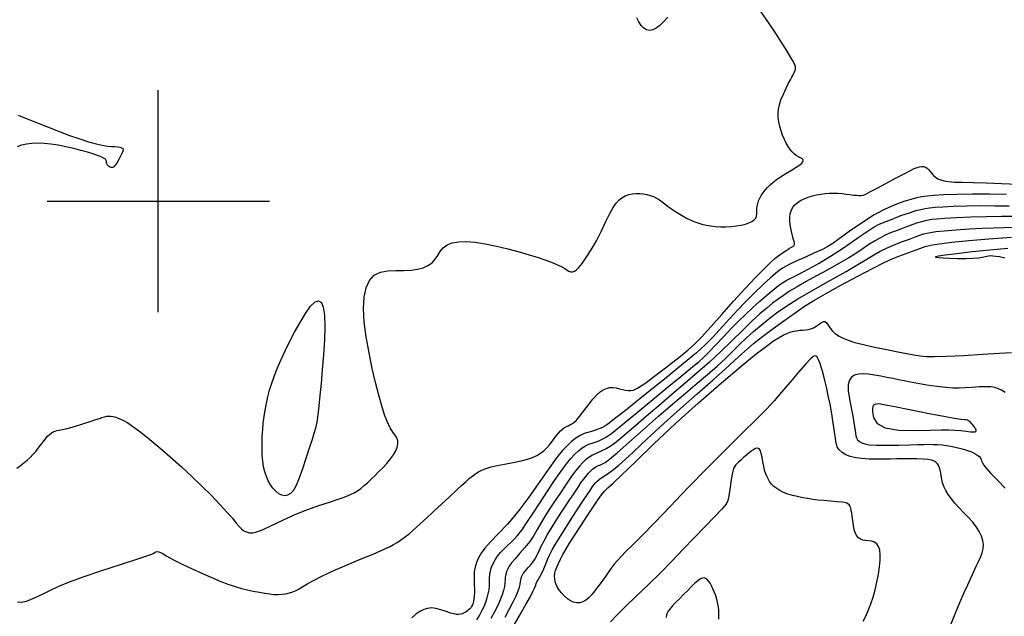
# Model space of a CAD drawing. Extents: x 351748 to 354948, y 1043119 to 1046119.
# Drawn here: x 352969 to 353190, y 1044907 to 1045041 of the extents above; entities that cross this region are included whole.
import ezdxf

# ---------------------------------------------------------------- set-up
doc = ezdxf.new("R2010")
doc.units = 0
doc.header["$MEASUREMENT"] = 0
for name, color, linetype in [('GRID', 3, 'CONTINUOUS'), ('INDEX', 1, 'CONTINUOUS'), ('INTER', 33, 'CONTINUOUS')]:
    doc.layers.add(name, color=color, linetype=linetype)

# ---------------------------------------------------------------- blocks, each defined once
blk = doc.blocks.new('GRID')
at = {"layer": 'GRID'}
for p, q in [((0, -0.25), (0, 0.25)), ((-0.25, 0), (0.25, 0))]:
    blk.add_line(p, q, dxfattribs=at)

msp = doc.modelspace()

# ---------------------------------------------------------------- linework, layer by layer
at = {"layer": 'INDEX', "color": 1, "linetype": 'CONTINUOUS'}
for points, elevation in [([(352968.478, 1045019.415), (352971.617, 1045018.135), (352974.688, 1045016.886), (352974.688, 1045016.886), (352977.513, 1045015.774), (352980.056, 1045014.821), (352982.317, 1045014.027), (352982.317, 1045014.027), (352984.296, 1045013.391), (352985.993, 1045012.914), (352987.408, 1045012.596), (352987.408, 1045012.596), (352988.551, 1045012.426), (352989.467, 1045012.351), (352990.211, 1045012.311), (352990.211, 1045012.311), (352990.831, 1045012.252), (352991.335, 1045012.164), (352991.723, 1045012.048), (352991.723, 1045012.048), (352991.987, 1045011.885), (352992.084, 1045011.595), (352991.962, 1045011.079), (352991.962, 1045011.079), (352991.603, 1045010.29), (352991.119, 1045009.393), (352990.656, 1045008.604), (352990.323, 1045008.091), (352990.098, 1045007.81), (352989.923, 1045007.67), (352989.923, 1045007.67), (352989.751, 1045007.593), (352989.572, 1045007.564), (352989.385, 1045007.582), (352989.385, 1045007.582), (352989.193, 1045007.645), (352989.004, 1045007.743), (352988.831, 1045007.864), (352988.831, 1045007.864), (352988.683, 1045007.996), (352988.561, 1045008.138), (352988.466, 1045008.29), (352988.466, 1045008.29), (352988.397, 1045008.452), (352988.355, 1045008.624), (352988.339, 1045008.806), (352988.339, 1045008.806), (352988.337, 1045008.999), (352988.282, 1045009.208), (352988.094, 1045009.439), (352988.094, 1045009.439), (352987.708, 1045009.698), (352987.111, 1045009.986), (352986.301, 1045010.302), (352986.301, 1045010.302), (352985.28, 1045010.648), (352984.047, 1045011.022), (352982.602, 1045011.425), (352982.602, 1045011.425), (352980.963, 1045011.85), (352979.22, 1045012.259), (352977.479, 1045012.61), (352977.479, 1045012.61), (352975.83, 1045012.866), (352974.292, 1045013.02), (352972.863, 1045013.071), (352972.863, 1045013.071), (352971.544, 1045013.02), (352970.335, 1045012.866), (352969.236, 1045012.61), (352969.236, 1045012.61), (352968.245, 1045012.259)], 2320), ([(353193.053, 1044996.59), (353189.739, 1044996.566), (353186.3, 1044996.514), (353186.3, 1044996.514), (353182.804, 1044996.4), (353179.555, 1044996.248), (353176.919, 1044996.096), (353176.919, 1044996.096), (353175.147, 1044995.97), (353174.034, 1044995.861), (353173.26, 1044995.747), (353173.26, 1044995.747), (353172.538, 1044995.603), (353171.697, 1044995.382), (353170.599, 1044995.033), (353170.599, 1044995.033), (353169.172, 1044994.532), (353167.618, 1044993.963), (353166.205, 1044993.439), (353166.205, 1044993.439), (353165.123, 1044993.037), (353164.244, 1044992.684), (353163.362, 1044992.274), (353163.362, 1044992.274), (353162.317, 1044991.723), (353161.133, 1044991.039), (353159.882, 1044990.255), (353158.596, 1044989.391), (353157.143, 1044988.414), (353155.348, 1044987.28), (353155.348, 1044987.28), (353153.111, 1044985.971), (353150.611, 1044984.567), (353148.1, 1044983.178), (353148.1, 1044983.178), (353145.794, 1044981.895), (353143.765, 1044980.739), (353142.048, 1044979.716), (353142.048, 1044979.716), (353140.645, 1044978.813), (353139.424, 1044977.951), (353138.219, 1044977.032), (353138.219, 1044977.032), (353136.881, 1044975.962), (353135.334, 1044974.641), (353133.519, 1044972.974), (353133.519, 1044972.974), (353131.401, 1044970.909), (353129.049, 1044968.578), (353126.554, 1044966.158), (353126.554, 1044966.158), (353123.987, 1044963.786), (353121.323, 1044961.427), (353118.518, 1044959.003), (353118.518, 1044959.003), (353115.564, 1044956.476), (353112.609, 1044953.956), (353109.843, 1044951.591), (353109.843, 1044951.591), (353107.426, 1044949.512), (353105.408, 1044947.777), (353103.812, 1044946.423), (353103.812, 1044946.423), (353102.624, 1044945.462), (353101.678, 1044944.787), (353100.773, 1044944.26), (353100.773, 1044944.26), (353099.757, 1044943.767), (353098.695, 1044943.28), (353097.703, 1044942.794), (353097.703, 1044942.794), (353096.866, 1044942.295), (353096.144, 1044941.754), (353095.468, 1044941.132), (353095.468, 1044941.132), (353094.765, 1044940.381), (353093.96, 1044939.398), (353092.978, 1044938.068), (353092.978, 1044938.068), (353091.778, 1044936.334), (353090.457, 1044934.366), (353089.15, 1044932.393), (353089.15, 1044932.393), (353087.966, 1044930.598), (353086.927, 1044928.982), (353086.03, 1044927.503), (353086.03, 1044927.503), (353085.25, 1044926.117), (353084.476, 1044924.771), (353083.576, 1044923.41), (353083.576, 1044923.41), (353082.468, 1044922.011), (353081.296, 1044920.663), (353080.253, 1044919.488), (353080.253, 1044919.488), (353079.49, 1044918.569), (353078.97, 1044917.845), (353078.611, 1044917.216), (353078.611, 1044917.216), (353078.345, 1044916.6), (353078.159, 1044915.98), (353078.052, 1044915.357), (353078.052, 1044915.357), (353078.012, 1044914.723), (353077.984, 1044914.044), (353077.898, 1044913.279), (353077.898, 1044913.279), (353077.7, 1044912.393), (353077.376, 1044911.38), (353076.926, 1044910.239), (353076.926, 1044910.239), (353076.353, 1044908.97), (353075.654, 1044907.574), (353074.83, 1044906.05)], 2310)]:
    msp.add_lwpolyline(points, dxfattribs=dict(at, elevation=elevation))
at = {"layer": 'INDEX', "color": 1, "linetype": 'CONTINUOUS', "elevation": 2300}
msp.add_lwpolyline([(353173.633, 1044948.471), (353176.104, 1044948.54), (353177.837, 1044948.548), (353179.219, 1044948.489), (353179.219, 1044948.489), (353180.549, 1044948.369), (353181.776, 1044948.227), (353182.76, 1044948.112), (353182.76, 1044948.112), (353183.402, 1044948.065), (353183.759, 1044948.087), (353183.932, 1044948.172), (353183.932, 1044948.172), (353184.002, 1044948.313), (353183.986, 1044948.51), (353183.884, 1044948.763), (353183.884, 1044948.763), (353183.702, 1044949.066), (353183.467, 1044949.392), (353183.212, 1044949.709), (353183.212, 1044949.709), (353182.965, 1044949.989), (353182.731, 1044950.227), (353182.511, 1044950.423), (353182.511, 1044950.423), (353182.298, 1044950.576), (353182.066, 1044950.686), (353181.782, 1044950.749), (353181.782, 1044950.749), (353181.368, 1044950.782), (353180.567, 1044950.861), (353179.077, 1044951.083), (353179.077, 1044951.083), (353176.723, 1044951.509), (353173.839, 1044952.068), (353170.885, 1044952.656), (353170.885, 1044952.656), (353168.256, 1044953.184), (353166.075, 1044953.623), (353164.397, 1044953.961), (353164.397, 1044953.961), (353163.241, 1044954.19), (353162.484, 1044954.319), (353161.964, 1044954.361), (353161.964, 1044954.361), (353161.549, 1044954.33), (353161.209, 1044954.227), (353160.947, 1044954.051), (353160.947, 1044954.051), (353160.765, 1044953.781), (353160.677, 1044953.306), (353160.701, 1044952.493), (353160.701, 1044952.493), (353160.925, 1044951.293), (353161.722, 1044949.991), (353163.535, 1044948.959), (353163.535, 1044948.959), (353166.591, 1044948.467), (353170.244, 1044948.381), (353173.633, 1044948.471)], close=True, dxfattribs=at)
at = {"layer": 'INTER', "color": 33, "linetype": 'CONTINUOUS'}
for points, elevation in [([(352968.197, 1044939.926), (352969.016, 1044940.479), (352969.776, 1044941.077), (352970.483, 1044941.691), (352970.483, 1044941.691), (352971.149, 1044942.31), (352971.803, 1044942.979), (352972.484, 1044943.758), (352972.484, 1044943.758), (352973.21, 1044944.674), (352973.93, 1044945.62), (352974.577, 1044946.456), (352974.577, 1044946.456), (352975.103, 1044947.077), (352975.539, 1044947.512), (352975.94, 1044947.824), (352975.94, 1044947.824), (352976.346, 1044948.067), (352976.769, 1044948.25), (352977.207, 1044948.374), (352977.207, 1044948.374), (352977.694, 1044948.455), (352978.395, 1044948.576), (352979.508, 1044948.84), (352979.508, 1044948.84), (352981.135, 1044949.305), (352982.989, 1044949.877), (352984.685, 1044950.42), (352984.685, 1044950.42), (352985.928, 1044950.828), (352986.784, 1044951.113), (352987.405, 1044951.316), (352987.405, 1044951.316), (352987.925, 1044951.469), (352988.397, 1044951.572), (352988.85, 1044951.619), (352988.85, 1044951.619), (352989.315, 1044951.602), (352989.826, 1044951.516), (352990.415, 1044951.359), (352990.415, 1044951.359), (352991.12, 1044951.113), (352991.997, 1044950.713), (352993.108, 1044950.079), (352993.108, 1044950.079), (352994.501, 1044949.145), (352996.178, 1044947.902), (352998.127, 1044946.352), (352998.127, 1044946.352), (353000.322, 1044944.511), (353002.682, 1044942.454), (353005.111, 1044940.267), (353005.111, 1044940.267), (353007.517, 1044938.035), (353009.821, 1044935.827), (353011.95, 1044933.71), (353011.95, 1044933.71), (353013.834, 1044931.751), (353015.421, 1044930.025), (353016.66, 1044928.608), (353016.66, 1044928.608), (353017.538, 1044927.55), (353018.169, 1044926.79), (353018.7, 1044926.24), (353018.7, 1044926.24), (353019.255, 1044925.827), (353019.859, 1044925.537), (353020.511, 1044925.368), (353020.511, 1044925.368), (353021.243, 1044925.339), (353022.204, 1044925.537), (353023.577, 1044926.067), (353023.577, 1044926.067), (353025.489, 1044926.985), (353027.857, 1044928.152), (353030.542, 1044929.38), (353030.542, 1044929.38), (353033.384, 1044930.507), (353036.127, 1044931.481), (353038.489, 1044932.275), (353038.489, 1044932.275), (353040.266, 1044932.877), (353041.556, 1044933.332), (353042.535, 1044933.696), (353043.358, 1044934.027), (353044.101, 1044934.379), (353044.822, 1044934.804), (353044.822, 1044934.804), (353045.567, 1044935.341), (353046.336, 1044935.972), (353047.114, 1044936.667), (353047.114, 1044936.667), (353047.896, 1044937.402), (353048.703, 1044938.19), (353049.566, 1044939.052), (353049.566, 1044939.052), (353050.495, 1044939.997), (353051.42, 1044940.986), (353052.256, 1044941.969), (353052.256, 1044941.969), (353052.93, 1044942.903), (353053.427, 1044943.78), (353053.746, 1044944.6), (353053.746, 1044944.6), (353053.889, 1044945.362), (353053.855, 1044946.067), (353053.644, 1044946.715), (353053.644, 1044946.715), (353053.264, 1044947.33), (353052.758, 1044948.032), (353052.178, 1044948.966), (353052.178, 1044948.966), (353051.565, 1044950.252), (353050.929, 1044951.915), (353050.269, 1044953.955), (353050.269, 1044953.955), (353049.586, 1044956.372), (353048.879, 1044959.166), (353048.148, 1044962.336), (353048.148, 1044962.336), (353047.412, 1044965.837), (353046.763, 1044969.436), (353046.312, 1044972.856), (353046.312, 1044972.856), (353046.151, 1044975.866), (353046.299, 1044978.419), (353046.755, 1044980.514), (353046.755, 1044980.514), (353047.52, 1044982.153), (353048.593, 1044983.335), (353049.975, 1044984.06), (353049.975, 1044984.06), (353051.638, 1044984.36), (353053.445, 1044984.402), (353055.234, 1044984.382), (353055.234, 1044984.382), (353056.869, 1044984.465), (353058.32, 1044984.684), (353059.59, 1044985.04), (353059.59, 1044985.04), (353060.677, 1044985.532), (353061.583, 1044986.16), (353062.306, 1044986.924), (353062.306, 1044986.924), (353062.872, 1044987.807), (353063.407, 1044988.714), (353064.063, 1044989.536), (353064.063, 1044989.536), (353064.966, 1044990.179), (353066.14, 1044990.625), (353067.587, 1044990.875), (353067.587, 1044990.875), (353069.306, 1044990.928), (353071.298, 1044990.784), (353073.561, 1044990.443), (353073.561, 1044990.443), (353076.067, 1044989.919), (353078.665, 1044989.277), (353081.174, 1044988.595), (353081.174, 1044988.595), (353083.446, 1044987.939), (353085.449, 1044987.323), (353087.184, 1044986.746), (353087.184, 1044986.746), (353088.651, 1044986.208), (353089.849, 1044985.71), (353090.78, 1044985.251), (353090.78, 1044985.251), (353091.457, 1044984.836), (353091.958, 1044984.491), (353092.375, 1044984.246), (353092.375, 1044984.246), (353092.784, 1044984.125), (353093.202, 1044984.134), (353093.626, 1044984.273), (353093.626, 1044984.273), (353094.074, 1044984.561), (353094.616, 1044985.098), (353095.34, 1044986.001), (353095.34, 1044986.001), (353096.301, 1044987.354), (353097.418, 1044989.093), (353098.577, 1044991.12), (353099.68, 1044993.311), (353100.686, 1044995.445), (353101.568, 1044997.276), (353101.568, 1044997.276), (353102.315, 1044998.624), (353102.979, 1044999.567), (353103.625, 1045000.246), (353103.625, 1045000.246), (353104.31, 1045000.78), (353105.044, 1045001.193), (353105.827, 1045001.485), (353105.827, 1045001.485), (353106.655, 1045001.659), (353107.506, 1045001.731), (353108.35, 1045001.722), (353108.35, 1045001.722), (353109.165, 1045001.647), (353109.947, 1045001.51), (353110.695, 1045001.311), (353110.695, 1045001.311), (353111.41, 1045001.049), (353112.091, 1045000.726), (353112.739, 1045000.34), (353112.739, 1045000.34), (353113.357, 1044999.896), (353113.962, 1044999.416), (353114.575, 1044998.923), (353114.575, 1044998.923), (353115.214, 1044998.439), (353115.881, 1044997.968), (353116.577, 1044997.51), (353116.577, 1044997.51), (353117.302, 1044997.066), (353118.056, 1044996.634), (353118.839, 1044996.214), (353118.839, 1044996.214), (353119.651, 1044995.811), (353120.498, 1044995.435), (353121.385, 1044995.101), (353121.385, 1044995.101), (353122.316, 1044994.821), (353123.294, 1044994.598), (353124.316, 1044994.432), (353124.316, 1044994.432), (353125.385, 1044994.323), (353126.5, 1044994.271), (353127.66, 1044994.275), (353127.66, 1044994.275), (353128.855, 1044994.336), (353130.031, 1044994.452), (353131.123, 1044994.62), (353131.123, 1044994.62), (353132.077, 1044994.838), (353132.882, 1044995.105), (353133.539, 1044995.423), (353133.539, 1044995.423), (353134.047, 1044995.79), (353134.406, 1044996.207), (353134.616, 1044996.674), (353134.616, 1044996.674), (353134.69, 1044997.189), (353134.688, 1044997.738), (353134.684, 1044998.309), (353134.684, 1044998.309), (353134.739, 1044998.887), (353134.864, 1044999.472), (353135.06, 1045000.062), (353135.06, 1045000.062), (353135.328, 1045000.658), (353135.666, 1045001.259), (353136.075, 1045001.867), (353136.075, 1045001.867), (353136.553, 1045002.479), (353137.088, 1045003.086), (353137.665, 1045003.679), (353137.665, 1045003.679), (353138.287, 1045004.256), (353139.028, 1045004.851), (353139.977, 1045005.509), (353139.977, 1045005.509), (353141.17, 1045006.25), (353142.433, 1045007.002), (353143.537, 1045007.668), (353143.537, 1045007.668), (353144.307, 1045008.179), (353144.771, 1045008.56), (353145.009, 1045008.864), (353145.009, 1045008.864), (353145.088, 1045009.135), (353145.022, 1045009.381), (353144.81, 1045009.603), (353144.81, 1045009.603), (353144.461, 1045009.807), (353144.02, 1045010.027), (353143.539, 1045010.302), (353143.539, 1045010.302), (353143.062, 1045010.666), (353142.598, 1045011.127), (353142.146, 1045011.683), (353141.707, 1045012.335), (353141.281, 1045013.084), (353140.867, 1045013.928), (353140.867, 1045013.928), (353140.471, 1045014.861), (353140.113, 1045015.852), (353139.819, 1045016.861), (353139.819, 1045016.861), (353139.611, 1045017.856), (353139.494, 1045018.831), (353139.466, 1045019.785), (353139.466, 1045019.785), (353139.536, 1045020.731), (353139.732, 1045021.729), (353140.093, 1045022.852), (353140.093, 1045022.852), (353140.628, 1045024.131), (353141.24, 1045025.424), (353141.805, 1045026.55), (353141.805, 1045026.55), (353142.227, 1045027.373), (353142.525, 1045027.94), (353142.746, 1045028.346), (353142.746, 1045028.346), (353142.929, 1045028.675), (353143.081, 1045028.961), (353143.202, 1045029.225), (353143.202, 1045029.225), (353143.289, 1045029.487), (353143.344, 1045029.75), (353143.366, 1045030.014), (353143.366, 1045030.014), (353143.343, 1045030.3), (353143.212, 1045030.711), (353142.9, 1045031.37), (353142.9, 1045031.37), (353142.337, 1045032.385), (353141.487, 1045033.802), (353140.316, 1045035.652), (353140.316, 1045035.652), (353138.824, 1045037.922), (353137.122, 1045040.439), (353135.352, 1045042.986)], 2318), ([(353114.612, 1045041.416), (353113.7, 1045040.432), (353112.831, 1045039.586), (353112.831, 1045039.586), (353112.01, 1045038.967), (353111.238, 1045038.592), (353110.516, 1045038.461), (353110.516, 1045038.461), (353109.843, 1045038.575), (353109.219, 1045038.932), (353108.644, 1045039.534), (353108.644, 1045039.534), (353108.117, 1045040.362), (353107.634, 1045041.322)], 2318), ([(352968.345, 1044909.815), (352969.12, 1044909.707), (352970.324, 1044909.984), (352970.324, 1044909.984), (352972.114, 1044910.717), (352974.231, 1044911.717), (352976.313, 1044912.732), (352976.313, 1044912.732), (352978.159, 1044913.584), (352980.212, 1044914.414), (352983.079, 1044915.436), (352983.079, 1044915.436), (352987.09, 1044916.777), (352991.476, 1044918.209), (352995.19, 1044919.416), (352995.19, 1044919.416), (352997.453, 1044920.165), (352998.544, 1044920.562), (352999.009, 1044920.798), (352999.009, 1044920.798), (352999.321, 1044921.012), (352999.66, 1044921.143), (353000.133, 1044921.078), (353000.133, 1044921.078), (353000.847, 1044920.731), (353001.898, 1044920.121), (353003.383, 1044919.293), (353005.342, 1044918.3), (353007.605, 1044917.229), (353009.946, 1044916.173), (353009.946, 1044916.173), (353012.157, 1044915.219), (353014.106, 1044914.413), (353015.675, 1044913.792), (353015.675, 1044913.792), (353016.814, 1044913.371), (353017.735, 1044913.08), (353018.716, 1044912.827), (353018.716, 1044912.827), (353019.957, 1044912.542), (353021.356, 1044912.241), (353022.736, 1044911.963), (353022.736, 1044911.963), (353023.954, 1044911.74), (353025.027, 1044911.581), (353026.008, 1044911.488), (353026.008, 1044911.488), (353026.94, 1044911.463), (353027.833, 1044911.507), (353028.686, 1044911.62), (353028.686, 1044911.62), (353029.499, 1044911.801), (353030.273, 1044912.051), (353031.008, 1044912.369), (353031.008, 1044912.369), (353031.727, 1044912.762), (353032.548, 1044913.259), (353033.613, 1044913.895), (353033.613, 1044913.895), (353035.056, 1044914.7), (353036.977, 1044915.683), (353039.466, 1044916.846), (353039.466, 1044916.846), (353042.509, 1044918.159), (353045.655, 1044919.463), (353048.347, 1044920.567), (353048.347, 1044920.567), (353050.177, 1044921.336), (353051.335, 1044921.857), (353052.16, 1044922.273), (353052.16, 1044922.273), (353052.936, 1044922.703), (353053.719, 1044923.172), (353054.509, 1044923.678), (353054.509, 1044923.678), (353055.35, 1044924.265), (353056.459, 1044925.147), (353058.098, 1044926.579), (353058.098, 1044926.579), (353060.399, 1044928.692), (353062.982, 1044931.108), (353065.337, 1044933.326), (353065.337, 1044933.326), (353067.076, 1044934.961), (353068.301, 1044936.093), (353069.23, 1044936.923), (353069.23, 1044936.923), (353070.05, 1044937.616), (353070.796, 1044938.206), (353071.469, 1044938.693), (353071.469, 1044938.693), (353072.077, 1044939.081), (353072.663, 1044939.397), (353073.279, 1044939.669), (353073.279, 1044939.669), (353073.989, 1044939.926), (353074.92, 1044940.189), (353076.209, 1044940.475), (353076.209, 1044940.475), (353077.922, 1044940.798), (353079.827, 1044941.149), (353081.62, 1044941.516), (353081.62, 1044941.516), (353083.065, 1044941.89), (353084.204, 1044942.288), (353085.149, 1044942.733), (353085.149, 1044942.733), (353085.994, 1044943.243), (353086.758, 1044943.822), (353087.441, 1044944.471), (353087.441, 1044944.471), (353088.046, 1044945.181), (353088.592, 1044945.912), (353089.101, 1044946.614), (353089.101, 1044946.614), (353089.591, 1044947.249), (353090.066, 1044947.808), (353090.526, 1044948.29), (353090.526, 1044948.29), (353090.972, 1044948.696), (353091.402, 1044949.026), (353091.818, 1044949.28), (353091.818, 1044949.28), (353092.221, 1044949.467), (353092.624, 1044949.636), (353093.041, 1044949.847), (353093.497, 1044950.167), (353094.055, 1044950.698), (353094.787, 1044951.552), (353094.787, 1044951.552), (353095.729, 1044952.777), (353096.776, 1044954.166), (353097.788, 1044955.452), (353097.788, 1044955.452), (353098.659, 1044956.423), (353099.416, 1044957.099), (353100.122, 1044957.559), (353100.122, 1044957.559), (353100.83, 1044957.866), (353101.549, 1044958.035), (353102.28, 1044958.065), (353102.28, 1044958.065), (353103.02, 1044957.967), (353103.752, 1044957.796), (353104.459, 1044957.618), (353104.459, 1044957.618), (353105.125, 1044957.488), (353105.746, 1044957.417), (353106.324, 1044957.404), (353106.324, 1044957.404), (353106.918, 1044957.497), (353107.833, 1044957.933), (353109.434, 1044958.993), (353109.434, 1044958.993), (353111.915, 1044960.825), (353114.784, 1044963.023), (353117.376, 1044965.045), (353117.376, 1044965.045), (353119.227, 1044966.525), (353120.666, 1044967.806), (353122.219, 1044969.411), (353122.219, 1044969.411), (353124.286, 1044971.716), (353126.764, 1044974.525), (353129.419, 1044977.496), (353129.419, 1044977.496), (353132.029, 1044980.318), (353134.398, 1044982.801), (353136.337, 1044984.785), (353136.337, 1044984.785), (353137.729, 1044986.17), (353138.732, 1044987.102), (353139.576, 1044987.787), (353139.576, 1044987.787), (353140.435, 1044988.391), (353141.261, 1044988.919), (353141.952, 1044989.339), (353141.952, 1044989.339), (353142.433, 1044989.63), (353142.74, 1044989.823), (353142.934, 1044989.967), (353142.934, 1044989.967), (353143.065, 1044990.107), (353143.134, 1044990.286), (353143.132, 1044990.546), (353143.132, 1044990.546), (353143.052, 1044990.918), (353142.921, 1044991.388), (353142.77, 1044991.93), (353142.77, 1044991.93), (353142.624, 1044992.525), (353142.483, 1044993.18), (353142.339, 1044993.908), (353142.339, 1044993.908), (353142.193, 1044994.712), (353142.082, 1044995.553), (353142.05, 1044996.383), (353142.05, 1044996.383), (353142.137, 1044997.16), (353142.349, 1044997.876), (353142.687, 1044998.531), (353142.687, 1044998.531), (353143.151, 1044999.125), (353143.74, 1044999.658), (353144.454, 1045000.131), (353144.454, 1045000.131), (353145.288, 1045000.543), (353146.204, 1045000.897), (353147.161, 1045001.192), (353147.161, 1045001.192), (353148.122, 1045001.433), (353149.082, 1045001.617), (353150.039, 1045001.746), (353150.039, 1045001.746), (353150.994, 1045001.819), (353151.946, 1045001.837), (353152.897, 1045001.8), (353152.897, 1045001.8), (353153.84, 1045001.711), (353154.752, 1045001.596), (353155.605, 1045001.484), (353155.605, 1045001.484), (353156.374, 1045001.397), (353157.054, 1045001.341), (353157.645, 1045001.316), (353158.154, 1045001.327), (353158.616, 1045001.393), (353159.07, 1045001.538), (353159.07, 1045001.538), (353159.591, 1045001.797), (353160.387, 1045002.247), (353161.701, 1045002.974), (353161.701, 1045002.974), (353163.651, 1045004.009), (353165.865, 1045005.164), (353167.846, 1045006.196), (353167.846, 1045006.196), (353169.219, 1045006.916), (353170.094, 1045007.36), (353170.701, 1045007.619), (353170.701, 1045007.619), (353171.234, 1045007.768), (353171.732, 1045007.824), (353172.193, 1045007.785), (353172.193, 1045007.785), (353172.618, 1045007.652), (353173.008, 1045007.424), (353173.361, 1045007.103), (353173.361, 1045007.103), (353173.685, 1045006.696), (353174.016, 1045006.245), (353174.395, 1045005.802), (353174.395, 1045005.802), (353174.858, 1045005.409), (353175.412, 1045005.073), (353176.057, 1045004.796), (353176.057, 1045004.796), (353176.815, 1045004.577), (353177.796, 1045004.419), (353179.135, 1045004.324), (353179.135, 1045004.324), (353180.949, 1045004.285), (353183.298, 1045004.256), (353186.225, 1045004.18), (353186.225, 1045004.18), (353189.696, 1045004.022), (353193.361, 1045003.823)], 2316), ([(353190.835, 1045001.493), (353186.992, 1045001.586), (353186.992, 1045001.586), (353183.18, 1045001.6), (353179.658, 1045001.544), (353176.72, 1045001.445), (353176.72, 1045001.445), (353174.564, 1045001.321), (353173.004, 1045001.171), (353171.76, 1045000.986), (353171.76, 1045000.986), (353170.575, 1045000.752), (353169.289, 1045000.425), (353167.768, 1044999.954), (353167.768, 1044999.954), (353165.9, 1044999.277), (353163.668, 1044998.299), (353161.081, 1044996.912), (353161.081, 1044996.912), (353158.217, 1044995.096), (353155.44, 1044993.168), (353153.187, 1044991.534), (353153.187, 1044991.534), (353151.727, 1044990.477), (353150.665, 1044989.796), (353149.442, 1044989.168), (353149.442, 1044989.168), (353147.663, 1044988.354), (353145.599, 1044987.436), (353143.688, 1044986.58), (353143.688, 1044986.58), (353142.264, 1044985.908), (353141.247, 1044985.38), (353140.456, 1044984.91), (353140.456, 1044984.91), (353139.711, 1044984.406), (353138.838, 1044983.723), (353137.667, 1044982.708), (353137.667, 1044982.708), (353136.071, 1044981.241), (353134.093, 1044979.331), (353131.822, 1044977.024), (353131.822, 1044977.024), (353129.369, 1044974.413), (353126.956, 1044971.787), (353124.826, 1044969.484), (353124.826, 1044969.484), (353123.062, 1044967.675), (353121.09, 1044965.875), (353118.171, 1044963.435), (353118.171, 1044963.435), (353113.891, 1044959.969), (353109.127, 1044956.15), (353105.081, 1044952.919), (353105.081, 1044952.919), (353102.643, 1044950.975), (353101.473, 1044950.054), (353100.917, 1044949.654), (353100.917, 1044949.654), (353100.435, 1044949.355), (353099.917, 1044949.078), (353099.364, 1044948.827), (353099.364, 1044948.827), (353098.774, 1044948.602), (353098.134, 1044948.394), (353097.429, 1044948.188), (353097.429, 1044948.188), (353096.648, 1044947.964), (353095.801, 1044947.672), (353094.9, 1044947.256), (353094.9, 1044947.256), (353093.957, 1044946.671), (353092.975, 1044945.905), (353091.954, 1044944.96), (353091.954, 1044944.96), (353090.867, 1044943.794), (353089.578, 1044942.2), (353087.926, 1044939.929), (353087.926, 1044939.929), (353085.813, 1044936.864), (353083.398, 1044933.402), (353080.904, 1044930.071), (353080.904, 1044930.071), (353078.537, 1044927.295), (353076.437, 1044925.079), (353074.725, 1044923.323), (353074.725, 1044923.323), (353073.483, 1044921.922), (353072.625, 1044920.76), (353072.026, 1044919.713), (353072.026, 1044919.713), (353071.581, 1044918.681), (353071.268, 1044917.642), (353071.088, 1044916.598), (353071.088, 1044916.598), (353071.032, 1044915.553), (353071.054, 1044914.531), (353071.1, 1044913.564), (353071.1, 1044913.564), (353071.126, 1044912.675), (353071.122, 1044911.869), (353071.088, 1044911.148), (353071.088, 1044911.148), (353071.025, 1044910.51), (353070.932, 1044909.957), (353070.809, 1044909.486), (353070.809, 1044909.486), (353070.657, 1044909.097), (353070.479, 1044908.77), (353070.278, 1044908.486), (353070.278, 1044908.486), (353070.057, 1044908.226), (353069.817, 1044907.989), (353069.559, 1044907.773), (353069.559, 1044907.773), (353069.281, 1044907.579), (353068.985, 1044907.406), (353068.67, 1044907.256), (353068.67, 1044907.256), (353068.334, 1044907.128), (353067.972, 1044907.032), (353067.576, 1044906.977), (353067.576, 1044906.977), (353067.125, 1044906.977), (353066.551, 1044907.066), (353065.773, 1044907.283), (353065.773, 1044907.283), (353064.748, 1044907.638), (353063.591, 1044908.03), (353062.456, 1044908.328), (353062.456, 1044908.328), (353061.461, 1044908.427), (353060.573, 1044908.324), (353059.727, 1044908.042), (353059.727, 1044908.042), (353058.866, 1044907.597), (353057.978, 1044906.994), (353057.065, 1044906.232)], 2314), ([(353071.658, 1044905.755), (353072.271, 1044906.755), (353072.819, 1044907.768), (353072.819, 1044907.768), (353073.293, 1044908.765), (353073.689, 1044909.74), (353074.008, 1044910.693), (353074.008, 1044910.693), (353074.249, 1044911.624), (353074.413, 1044912.534), (353074.499, 1044913.421), (353074.499, 1044913.421), (353074.519, 1044914.288), (353074.522, 1044915.138), (353074.57, 1044915.978), (353074.57, 1044915.978), (353074.714, 1044916.812), (353074.963, 1044917.641), (353075.319, 1044918.465), (353075.319, 1044918.465), (353075.78, 1044919.284), (353076.348, 1044920.099), (353077.021, 1044920.909), (353077.021, 1044920.909), (353077.789, 1044921.71), (353078.596, 1044922.485), (353079.377, 1044923.211), (353079.377, 1044923.211), (353080.097, 1044923.907), (353080.85, 1044924.747), (353081.765, 1044925.947), (353081.765, 1044925.947), (353082.935, 1044927.66), (353084.33, 1044929.795), (353085.888, 1044932.202), (353085.888, 1044932.202), (353087.533, 1044934.718), (353089.149, 1044937.136), (353090.607, 1044939.24), (353090.607, 1044939.24), (353091.815, 1044940.87), (353092.822, 1044942.097), (353093.711, 1044943.046), (353093.711, 1044943.046), (353094.554, 1044943.827), (353095.364, 1044944.459), (353096.142, 1044944.942), (353096.142, 1044944.942), (353096.888, 1044945.287), (353097.603, 1044945.541), (353098.288, 1044945.763), (353098.288, 1044945.763), (353098.945, 1044946), (353099.573, 1044946.262), (353100.174, 1044946.549), (353100.174, 1044946.549), (353100.829, 1044946.929), (353101.952, 1044947.743), (353104.036, 1044949.397), (353104.036, 1044949.397), (353107.351, 1044952.108), (353111.254, 1044955.331), (353114.876, 1044958.326), (353114.876, 1044958.326), (353117.544, 1044960.523), (353119.364, 1044962.015), (353120.64, 1044963.062), (353120.64, 1044963.062), (353121.659, 1044963.918), (353122.656, 1044964.819), (353123.849, 1044965.994), (353123.849, 1044965.994), (353125.388, 1044967.594), (353127.143, 1044969.45), (353128.916, 1044971.316), (353128.916, 1044971.316), (353130.558, 1044972.999), (353132.119, 1044974.535), (353133.702, 1044976.013), (353133.702, 1044976.013), (353135.358, 1044977.485), (353136.938, 1044978.848), (353138.244, 1044979.959), (353138.244, 1044979.959), (353139.146, 1044980.723), (353139.805, 1044981.241), (353140.451, 1044981.659), (353140.451, 1044981.659), (353141.295, 1044982.117), (353142.47, 1044982.718), (353144.09, 1044983.556), (353144.09, 1044983.556), (353146.212, 1044984.694), (353148.668, 1044986.075), (353151.236, 1044987.61), (353151.236, 1044987.61), (353153.703, 1044989.198), (353155.91, 1044990.699), (353157.708, 1044991.957), (353157.708, 1044991.957), (353159.002, 1044992.866), (353159.907, 1044993.492), (353160.595, 1044993.948), (353160.595, 1044993.948), (353161.243, 1044994.342), (353162.071, 1044994.764), (353163.306, 1044995.302), (353163.306, 1044995.302), (353165.075, 1044996.001), (353167.093, 1044996.756), (353168.976, 1044997.42), (353168.976, 1044997.42), (353170.432, 1044997.882), (353171.549, 1044998.175), (353172.51, 1044998.366), (353172.51, 1044998.366), (353173.507, 1044998.515), (353174.759, 1044998.644), (353176.493, 1044998.765), (353176.493, 1044998.765), (353178.865, 1044998.884), (353181.739, 1044998.979), (353184.907, 1044999.02), (353184.907, 1044999.02), (353188.174, 1044998.99), (353191.4, 1044998.931)], 2312), ([(353078.014, 1044906.383), (353079.016, 1044908.2), (353079.845, 1044909.784), (353080.502, 1044911.135), (353080.986, 1044912.253), (353081.297, 1044913.137), (353081.297, 1044913.137), (353081.449, 1044913.801), (353081.502, 1044914.308), (353081.534, 1044914.736), (353081.534, 1044914.736), (353081.613, 1044915.156), (353081.793, 1044915.618), (353082.123, 1044916.166), (353082.123, 1044916.166), (353082.625, 1044916.821), (353083.217, 1044917.518), (353083.788, 1044918.17), (353083.788, 1044918.17), (353084.254, 1044918.72), (353084.633, 1044919.228), (353084.969, 1044919.785), (353084.969, 1044919.785), (353085.306, 1044920.47), (353085.691, 1044921.313), (353086.174, 1044922.333), (353086.174, 1044922.333), (353086.796, 1044923.543), (353087.573, 1044924.943), (353088.515, 1044926.528), (353088.515, 1044926.528), (353089.607, 1044928.265), (353090.74, 1044930.008), (353091.779, 1044931.581), (353091.779, 1044931.581), (353092.624, 1044932.859), (353093.316, 1044933.905), (353093.925, 1044934.827), (353093.925, 1044934.827), (353094.514, 1044935.714), (353095.09, 1044936.565), (353095.652, 1044937.354), (353095.652, 1044937.354), (353096.195, 1044938.061), (353096.719, 1044938.683), (353097.224, 1044939.219), (353097.224, 1044939.219), (353097.711, 1044939.669), (353098.179, 1044940.034), (353098.628, 1044940.313), (353098.628, 1044940.313), (353099.062, 1044940.516), (353099.502, 1044940.687), (353099.971, 1044940.88), (353099.971, 1044940.88), (353100.546, 1044941.195), (353101.518, 1044941.908), (353103.228, 1044943.34), (353103.228, 1044943.34), (353105.885, 1044945.681), (353109.157, 1044948.595), (353112.575, 1044951.614), (353112.575, 1044951.614), (353115.753, 1044954.358), (353118.634, 1044956.802), (353121.241, 1044959.007), (353121.241, 1044959.007), (353123.595, 1044961.026), (353125.706, 1044962.888), (353127.579, 1044964.612), (353127.579, 1044964.612), (353129.238, 1044966.222), (353130.778, 1044967.749), (353132.312, 1044969.228), (353132.312, 1044969.228), (353133.927, 1044970.685), (353135.614, 1044972.112), (353137.334, 1044973.492), (353137.334, 1044973.492), (353139.111, 1044974.838), (353141.201, 1044976.284), (353143.921, 1044977.991), (353143.921, 1044977.991), (353147.428, 1044980.044), (353151.245, 1044982.218), (353154.736, 1044984.211), (353154.736, 1044984.211), (353157.419, 1044985.789), (353159.415, 1044986.994), (353161, 1044987.939), (353161, 1044987.939), (353162.426, 1044988.726), (353163.858, 1044989.429), (353165.436, 1044990.115), (353165.436, 1044990.115), (353167.231, 1044990.824), (353169.026, 1044991.497), (353170.535, 1044992.05), (353170.535, 1044992.05), (353171.561, 1044992.424), (353172.265, 1044992.663), (353172.898, 1044992.834), (353173.706, 1044992.998), (353174.927, 1044993.173), (353176.792, 1044993.368), (353176.792, 1044993.368), (353179.415, 1044993.583), (353182.441, 1044993.789), (353185.392, 1044993.944), (353185.392, 1044993.944), (353187.936, 1044994.026), (353190.308, 1044994.081), (353192.885, 1044994.167)], 2308), ([(353080.029, 1044904.624), (353081.636, 1044907.359), (353082.764, 1044909.33), (353082.764, 1044909.33), (353083.628, 1044910.89), (353084.272, 1044912.112), (353084.696, 1044912.994), (353084.696, 1044912.994), (353084.919, 1044913.564), (353085.044, 1044913.951), (353085.191, 1044914.311), (353085.191, 1044914.311), (353085.454, 1044914.78), (353085.823, 1044915.41), (353086.258, 1044916.232), (353086.258, 1044916.232), (353086.724, 1044917.253), (353087.195, 1044918.369), (353087.65, 1044919.454), (353087.65, 1044919.454), (353088.091, 1044920.437), (353088.625, 1044921.483), (353089.388, 1044922.817), (353089.388, 1044922.817), (353090.467, 1044924.588), (353091.759, 1044926.646), (353093.118, 1044928.769), (353093.118, 1044928.769), (353094.407, 1044930.755), (353095.548, 1044932.492), (353096.472, 1044933.891), (353096.472, 1044933.891), (353097.138, 1044934.897), (353097.612, 1044935.599), (353097.983, 1044936.122), (353097.983, 1044936.122), (353098.339, 1044936.576), (353098.752, 1044937.007), (353099.292, 1044937.446), (353099.292, 1044937.446), (353100.018, 1044937.935), (353100.956, 1044938.555), (353102.119, 1044939.394), (353102.119, 1044939.394), (353103.513, 1044940.52), (353105.1, 1044941.907), (353106.833, 1044943.505), (353106.833, 1044943.505), (353108.716, 1044945.301), (353110.955, 1044947.429), (353113.809, 1044950.058), (353113.809, 1044950.058), (353117.396, 1044953.25), (353121.263, 1044956.643), (353124.816, 1044959.764), (353124.816, 1044959.764), (353127.594, 1044962.249), (353129.666, 1044964.142), (353131.235, 1044965.596), (353131.235, 1044965.596), (353132.529, 1044966.778), (353133.876, 1044967.934), (353135.63, 1044969.327), (353138.012, 1044971.122), (353140.703, 1044973.09), (353143.254, 1044974.904), (353143.254, 1044974.904), (353145.38, 1044976.348), (353147.474, 1044977.653), (353150.091, 1044979.161), (353150.091, 1044979.161), (353153.574, 1044981.09), (353157.398, 1044983.16), (353160.822, 1044984.965), (353160.822, 1044984.965), (353163.304, 1044986.206), (353165.092, 1044987.016), (353166.634, 1044987.633), (353166.634, 1044987.633), (353168.27, 1044988.246), (353169.912, 1044988.846), (353171.362, 1044989.37), (353171.362, 1044989.37), (353172.538, 1044989.777), (353173.818, 1044990.109), (353175.692, 1044990.423), (353175.692, 1044990.423), (353178.544, 1044990.767), (353182.325, 1044991.138), (353186.876, 1044991.52), (353186.876, 1044991.52), (353191.941, 1044991.893)], 2306), ([(353190.484, 1044987.207), (353189.274, 1044987.455), (353188.442, 1044987.594), (353188.442, 1044987.594), (353187.769, 1044987.669), (353187.212, 1044987.69), (353186.77, 1044987.656), (353186.77, 1044987.656), (353186.418, 1044987.571), (353186.027, 1044987.453), (353185.442, 1044987.323), (353185.442, 1044987.323), (353184.536, 1044987.202), (353183.295, 1044987.109), (353181.731, 1044987.058), (353181.731, 1044987.058), (353179.907, 1044987.062), (353178.082, 1044987.106), (353176.564, 1044987.173), (353176.564, 1044987.173), (353175.586, 1044987.247), (353175.075, 1044987.328), (353174.88, 1044987.419), (353174.88, 1044987.419), (353174.938, 1044987.529), (353175.528, 1044987.684), (353177.016, 1044987.919), (353177.016, 1044987.919), (353179.642, 1044988.253), (353183.133, 1044988.649), (353187.091, 1044989.057), (353187.091, 1044989.057), (353191.129, 1044989.434)], 2304), ([(353178.368, 1044904.85), (353179.286, 1044907.129), (353180.337, 1044909.617), (353181.33, 1044911.9), (353181.33, 1044911.9), (353182.116, 1044913.664), (353182.728, 1044915.002), (353183.242, 1044916.105), (353183.242, 1044916.105), (353183.722, 1044917.135), (353184.18, 1044918.124), (353184.618, 1044919.071), (353184.618, 1044919.071), (353185.027, 1044919.982), (353185.363, 1044920.874), (353185.576, 1044921.77), (353185.576, 1044921.77), (353185.622, 1044922.691), (353185.494, 1044923.64), (353185.191, 1044924.616), (353185.191, 1044924.616), (353184.713, 1044925.62), (353184.06, 1044926.651), (353183.233, 1044927.71), (353183.233, 1044927.71), (353182.247, 1044928.794), (353181.187, 1044929.883), (353180.151, 1044930.955), (353180.151, 1044930.955), (353179.224, 1044931.992), (353178.421, 1044932.99), (353177.743, 1044933.948), (353177.743, 1044933.948), (353177.19, 1044934.869), (353176.761, 1044935.75), (353176.457, 1044936.592), (353176.457, 1044936.592), (353176.27, 1044937.393), (353176.153, 1044938.144), (353176.054, 1044938.834), (353176.054, 1044938.834), (353175.928, 1044939.451), (353175.766, 1044939.995), (353175.568, 1044940.466), (353175.568, 1044940.466), (353175.326, 1044940.864), (353175.006, 1044941.196), (353174.562, 1044941.469), (353174.562, 1044941.469), (353173.953, 1044941.686), (353173.131, 1044941.848), (353172.05, 1044941.951), (353172.05, 1044941.951), (353170.693, 1044941.996), (353169.171, 1044942), (353167.624, 1044941.984), (353167.624, 1044941.984), (353166.154, 1044941.966), (353164.71, 1044941.949), (353163.201, 1044941.932), (353163.201, 1044941.932), (353161.572, 1044941.922), (353159.905, 1044941.947), (353158.316, 1044942.04), (353158.316, 1044942.04), (353156.903, 1044942.23), (353155.685, 1044942.522), (353154.663, 1044942.917), (353154.663, 1044942.917), (353153.836, 1044943.414), (353153.204, 1044944.013), (353152.767, 1044944.714), (353152.767, 1044944.714), (353152.507, 1044945.542), (353152.338, 1044946.614), (353152.152, 1044948.074), (353152.152, 1044948.074), (353151.87, 1044949.995), (353151.513, 1044952.168), (353151.125, 1044954.316), (353151.125, 1044954.316), (353150.746, 1044956.217), (353150.384, 1044957.864), (353150.041, 1044959.306), (353150.041, 1044959.306), (353149.719, 1044960.584), (353149.417, 1044961.705), (353149.136, 1044962.67), (353149.136, 1044962.67), (353148.876, 1044963.479), (353148.637, 1044964.131), (353148.419, 1044964.627), (353148.419, 1044964.627), (353148.216, 1044964.967), (353148, 1044965.153), (353147.736, 1044965.186), (353147.736, 1044965.186), (353147.367, 1044965.03), (353146.735, 1044964.497), (353145.662, 1044963.36), (353145.662, 1044963.36), (353144.05, 1044961.499), (353142.137, 1044959.236), (353140.245, 1044957), (353140.245, 1044957), (353138.571, 1044955.078), (353136.812, 1044953.181), (353134.542, 1044950.876), (353134.542, 1044950.876), (353131.449, 1044947.835), (353127.688, 1044944.139), (353123.528, 1044939.974), (353123.528, 1044939.974), (353119.249, 1044935.565), (353115.168, 1044931.291), (353111.611, 1044927.571), (353111.611, 1044927.571), (353108.827, 1044924.72), (353106.747, 1044922.642), (353105.225, 1044921.138), (353105.225, 1044921.138), (353104.117, 1044920.017), (353103.281, 1044919.115), (353102.578, 1044918.274), (353102.578, 1044918.274), (353101.896, 1044917.373), (353101.226, 1044916.438), (353100.587, 1044915.53), (353100.587, 1044915.53), (353099.989, 1044914.691), (353099.41, 1044913.894), (353098.818, 1044913.09), (353098.818, 1044913.09), (353098.191, 1044912.253), (353097.533, 1044911.439), (353096.858, 1044910.723), (353096.858, 1044910.723), (353096.178, 1044910.169), (353095.494, 1044909.788), (353094.807, 1044909.582), (353094.807, 1044909.582), (353094.117, 1044909.551), (353093.424, 1044909.693), (353092.727, 1044910.01), (353092.727, 1044910.01), (353092.033, 1044910.491), (353091.368, 1044911.086), (353090.766, 1044911.736), (353090.766, 1044911.736), (353090.256, 1044912.392), (353089.842, 1044913.042), (353089.524, 1044913.686), (353089.524, 1044913.686), (353089.302, 1044914.327), (353089.177, 1044914.962), (353089.148, 1044915.592), (353089.148, 1044915.592), (353089.216, 1044916.223), (353089.381, 1044916.887), (353089.643, 1044917.619), (353089.643, 1044917.619), (353090.003, 1044918.452), (353090.46, 1044919.391), (353091.016, 1044920.436), (353091.016, 1044920.436), (353091.683, 1044921.609), (353092.531, 1044923.014), (353093.644, 1044924.775), (353093.644, 1044924.775), (353095.048, 1044926.939), (353096.552, 1044929.226), (353097.908, 1044931.277), (353097.908, 1044931.277), (353098.935, 1044932.817), (353099.711, 1044933.918), (353100.382, 1044934.735), (353100.382, 1044934.735), (353101.133, 1044935.475), (353102.312, 1044936.552), (353104.308, 1044938.427), (353104.308, 1044938.427), (353107.405, 1044941.431), (353111.475, 1044945.359), (353116.283, 1044949.873), (353116.283, 1044949.873), (353121.535, 1044954.612), (353126.693, 1044959.115), (353131.156, 1044962.899), (353131.156, 1044962.899), (353134.477, 1044965.607), (353136.805, 1044967.398), (353138.441, 1044968.557), (353138.441, 1044968.557), (353139.656, 1044969.337), (353140.602, 1044969.864), (353141.404, 1044970.228), (353141.404, 1044970.228), (353142.163, 1044970.508), (353142.901, 1044970.718), (353143.617, 1044970.858), (353143.617, 1044970.858), (353144.31, 1044970.935), (353144.976, 1044970.977), (353145.606, 1044971.02), (353145.606, 1044971.02), (353146.2, 1044971.101), (353146.784, 1044971.254), (353147.39, 1044971.519), (353147.39, 1044971.519), (353148.035, 1044971.906), (353148.667, 1044972.335), (353149.218, 1044972.697), (353149.218, 1044972.697), (353149.643, 1044972.898), (353149.988, 1044972.888), (353150.323, 1044972.631), (353150.323, 1044972.631), (353150.709, 1044972.116), (353151.168, 1044971.448), (353151.716, 1044970.757), (353151.716, 1044970.757), (353152.368, 1044970.148), (353153.15, 1044969.62), (353154.086, 1044969.143), (353154.086, 1044969.143), (353155.225, 1044968.687), (353156.698, 1044968.223), (353158.658, 1044967.72), (353158.658, 1044967.72), (353161.162, 1044967.163), (353163.887, 1044966.601), (353166.415, 1044966.095), (353166.415, 1044966.095), (353168.428, 1044965.697), (353170.021, 1044965.402), (353171.39, 1044965.19), (353171.39, 1044965.19), (353172.776, 1044965.053), (353174.592, 1044965.008), (353177.3, 1044965.086), (353177.3, 1044965.086), (353181.131, 1044965.295), (353185.411, 1044965.568), (353189.24, 1044965.818), (353189.24, 1044965.818), (353191.932, 1044965.977)], 2304), ([(353190.528, 1044956.902), (353189.739, 1044957.442), (353188.999, 1044957.791), (353188.999, 1044957.791), (353188.208, 1044958.036), (353187.272, 1044958.189), (353186.1, 1044958.242), (353186.1, 1044958.242), (353184.65, 1044958.198), (353183.063, 1044958.096), (353181.528, 1044957.984), (353181.528, 1044957.984), (353180.163, 1044957.908), (353178.794, 1044957.91), (353177.172, 1044958.029), (353177.172, 1044958.029), (353175.147, 1044958.285), (353172.943, 1044958.625), (353170.88, 1044958.976), (353170.88, 1044958.976), (353169.197, 1044959.282), (353167.807, 1044959.549), (353166.541, 1044959.801), (353166.541, 1044959.801), (353165.26, 1044960.057), (353163.935, 1044960.321), (353162.567, 1044960.593), (353162.567, 1044960.593), (353161.168, 1044960.862), (353159.806, 1044961.076), (353158.561, 1044961.169), (353158.561, 1044961.169), (353157.498, 1044961.089), (353156.632, 1044960.824), (353155.963, 1044960.376), (353155.963, 1044960.376), (353155.494, 1044959.723), (353155.246, 1044958.764), (353155.243, 1044957.376), (353155.243, 1044957.376), (353155.483, 1044955.519), (353155.857, 1044953.477), (353156.231, 1044951.614), (353156.231, 1044951.614), (353156.496, 1044950.212), (353156.661, 1044949.203), (353156.758, 1044948.435), (353156.758, 1044948.435), (353156.827, 1044947.781), (353156.916, 1044947.208), (353157.074, 1044946.706), (353157.074, 1044946.706), (353157.346, 1044946.27), (353157.739, 1044945.898), (353158.253, 1044945.589), (353158.253, 1044945.589), (353158.929, 1044945.345), (353159.967, 1044945.172), (353161.606, 1044945.076), (353161.606, 1044945.076), (353163.959, 1044945.059), (353166.624, 1044945.097), (353169.072, 1044945.159), (353169.072, 1044945.159), (353170.901, 1044945.218), (353172.229, 1044945.261), (353173.302, 1044945.278), (353173.302, 1044945.278), (353174.324, 1044945.262), (353175.337, 1044945.211), (353176.341, 1044945.125), (353176.341, 1044945.125), (353177.336, 1044945.003), (353178.322, 1044944.846), (353179.298, 1044944.654), (353179.298, 1044944.654), (353180.26, 1044944.429), (353181.181, 1044944.178), (353182.029, 1044943.912), (353182.029, 1044943.912), (353182.779, 1044943.639), (353183.425, 1044943.36), (353183.967, 1044943.076), (353183.967, 1044943.076), (353184.405, 1044942.786), (353184.739, 1044942.491), (353184.969, 1044942.191), (353184.969, 1044942.191), (353185.108, 1044941.88), (353185.224, 1044941.533), (353185.397, 1044941.119), (353185.397, 1044941.119), (353185.717, 1044940.59), (353186.314, 1044939.831), (353187.328, 1044938.709), (353187.328, 1044938.709), (353188.825, 1044937.161), (353190.568, 1044935.394)], 2302), ([(353158.61, 1044905.442), (353159.269, 1044906.714), (353159.815, 1044907.987), (353159.815, 1044907.987), (353160.319, 1044909.368), (353160.798, 1044910.877), (353161.25, 1044912.515), (353161.25, 1044912.515), (353161.67, 1044914.262), (353162.03, 1044916.023), (353162.293, 1044917.684), (353162.293, 1044917.684), (353162.431, 1044919.149), (353162.438, 1044920.399), (353162.313, 1044921.434), (353162.313, 1044921.434), (353162.057, 1044922.254), (353161.67, 1044922.859), (353161.152, 1044923.249), (353161.152, 1044923.249), (353160.515, 1044923.441), (353159.817, 1044923.518), (353159.128, 1044923.582), (353159.128, 1044923.582), (353158.509, 1044923.716), (353157.97, 1044923.937), (353157.511, 1044924.244), (353157.511, 1044924.244), (353157.131, 1044924.649), (353156.823, 1044925.206), (353156.579, 1044925.98), (353156.579, 1044925.98), (353156.39, 1044926.995), (353156.241, 1044928.099), (353156.12, 1044929.099), (353156.12, 1044929.099), (353156.013, 1044929.848), (353155.912, 1044930.381), (353155.811, 1044930.782), (353155.811, 1044930.782), (353155.703, 1044931.12), (353155.574, 1044931.412), (353155.408, 1044931.664), (353155.408, 1044931.664), (353155.169, 1044931.881), (353154.726, 1044932.065), (353153.928, 1044932.22), (353153.928, 1044932.22), (353152.69, 1044932.352), (353151.199, 1044932.471), (353149.709, 1044932.59), (353149.709, 1044932.59), (353148.414, 1044932.722), (353147.264, 1044932.872), (353146.15, 1044933.047), (353146.15, 1044933.047), (353144.988, 1044933.25), (353143.811, 1044933.487), (353142.677, 1044933.763), (353142.677, 1044933.763), (353141.636, 1044934.082), (353140.698, 1044934.444), (353139.863, 1044934.849), (353139.863, 1044934.849), (353139.13, 1044935.298), (353138.5, 1044935.791), (353137.973, 1044936.327), (353137.973, 1044936.327), (353137.544, 1044936.904), (353137.195, 1044937.51), (353136.901, 1044938.13), (353136.901, 1044938.13), (353136.642, 1044938.764), (353136.411, 1044939.465), (353136.204, 1044940.304), (353136.015, 1044941.307), (353135.837, 1044942.34), (353135.659, 1044943.227), (353135.659, 1044943.227), (353135.472, 1044943.832), (353135.261, 1044944.184), (353135.013, 1044944.352), (353135.013, 1044944.352), (353134.714, 1044944.393), (353134.363, 1044944.319), (353133.959, 1044944.129), (353133.959, 1044944.129), (353133.502, 1044943.825), (353132.984, 1044943.418), (353132.398, 1044942.918), (353132.398, 1044942.918), (353131.751, 1044942.347), (353131.11, 1044941.77), (353130.556, 1044941.259), (353130.556, 1044941.259), (353130.151, 1044940.864), (353129.864, 1044940.542), (353129.644, 1044940.222), (353129.644, 1044940.222), (353129.447, 1044939.82), (353129.251, 1044939.193), (353129.038, 1044938.18), (353129.038, 1044938.18), (353128.8, 1044936.712), (353128.563, 1044935.073), (353128.361, 1044933.636), (353128.361, 1044933.636), (353128.172, 1044932.639), (353127.756, 1044931.79), (353126.82, 1044930.658), (353126.82, 1044930.658), (353125.164, 1044928.924), (353122.979, 1044926.703), (353120.548, 1044924.218), (353120.548, 1044924.218), (353118.095, 1044921.654), (353115.598, 1044919.035), (353112.971, 1044916.349), (353112.971, 1044916.349), (353110.19, 1044913.617), (353107.466, 1044910.998), (353105.068, 1044908.689), (353105.068, 1044908.689), (353103.194, 1044906.822), (353101.739, 1044905.277)], 2306), ([(353126.113, 1044905.938), (353126.146, 1044906.592), (353126.144, 1044907.265), (353126.107, 1044907.948), (353126.107, 1044907.948), (353126.032, 1044908.634), (353125.919, 1044909.32), (353125.769, 1044910.006), (353125.769, 1044910.006), (353125.58, 1044910.694), (353125.353, 1044911.382), (353125.089, 1044912.07), (353125.089, 1044912.07), (353124.789, 1044912.753), (353124.464, 1044913.399), (353124.127, 1044913.972), (353124.127, 1044913.972), (353123.789, 1044914.44), (353123.452, 1044914.796), (353123.117, 1044915.042), (353123.117, 1044915.042), (353122.776, 1044915.171), (353122.401, 1044915.155), (353121.953, 1044914.96), (353121.953, 1044914.96), (353121.403, 1044914.56), (353120.745, 1044913.974), (353119.978, 1044913.228), (353119.978, 1044913.228), (353119.112, 1044912.356), (353118.189, 1044911.419), (353117.259, 1044910.487), (353117.259, 1044910.487), (353116.377, 1044909.617), (353115.597, 1044908.822), (353114.979, 1044908.105), (353114.979, 1044908.105), (353114.564, 1044907.463), (353114.328, 1044906.866), (353114.233, 1044906.275)], 2308)]:
    msp.add_lwpolyline(points, dxfattribs=dict(at, elevation=elevation))
at = {"layer": 'INTER', "color": 33, "linetype": 'CONTINUOUS', "elevation": 2318}
msp.add_lwpolyline([(353031.626, 1044937.478), (353030.928, 1044935.846), (353030.308, 1044934.8), (353029.715, 1044934.168), (353029.715, 1044934.168), (353029.103, 1044933.806), (353028.463, 1044933.683), (353027.797, 1044933.801), (353027.797, 1044933.801), (353027.109, 1044934.15), (353026.428, 1044934.691), (353025.788, 1044935.374), (353025.788, 1044935.374), (353025.219, 1044936.159), (353024.725, 1044937.038), (353024.306, 1044938.01), (353024.306, 1044938.01), (353023.963, 1044939.077), (353023.695, 1044940.237), (353023.503, 1044941.491), (353023.503, 1044941.491), (353023.385, 1044942.834), (353023.332, 1044944.241), (353023.335, 1044945.683), (353023.335, 1044945.683), (353023.385, 1044947.135), (353023.481, 1044948.591), (353023.622, 1044950.053), (353023.622, 1044950.053), (353023.809, 1044951.52), (353024.041, 1044952.992), (353024.319, 1044954.47), (353024.319, 1044954.47), (353024.646, 1044955.957), (353025.04, 1044957.479), (353025.521, 1044959.065), (353025.521, 1044959.065), (353026.108, 1044960.74), (353026.803, 1044962.51), (353027.607, 1044964.373), (353027.607, 1044964.373), (353028.52, 1044966.33), (353029.542, 1044968.382), (353030.672, 1044970.527), (353030.672, 1044970.527), (353031.895, 1044972.723), (353033.13, 1044974.754), (353034.28, 1044976.36), (353034.28, 1044976.36), (353035.265, 1044977.326), (353036.068, 1044977.608), (353036.689, 1044977.206), (353036.689, 1044977.206), (353037.128, 1044976.121), (353037.386, 1044974.351), (353037.462, 1044971.898), (353037.462, 1044971.898), (353037.367, 1044968.82), (353037.154, 1044965.41), (353036.888, 1044962.019), (353036.888, 1044962.019), (353036.622, 1044958.942), (353036.366, 1044956.236), (353036.122, 1044953.902), (353036.122, 1044953.902), (353035.884, 1044951.93), (353035.636, 1044950.278), (353035.355, 1044948.891), (353035.355, 1044948.891), (353035.018, 1044947.673), (353034.582, 1044946.356), (353034.001, 1044944.628), (353034.001, 1044944.628), (353033.256, 1044942.309), (353032.429, 1044939.761), (353031.626, 1044937.478)], close=True, dxfattribs=at)

# ---------------------------------------------------------------- block references
at = {"layer": 'GRID', "linetype": 'CONTINUOUS', "xscale": 100, "yscale": 100, "zscale": 100}
msp.add_blockref('GRID', (353000, 1045000, 2450), dxfattribs=at)

doc.saveas('drawing.dxf')
